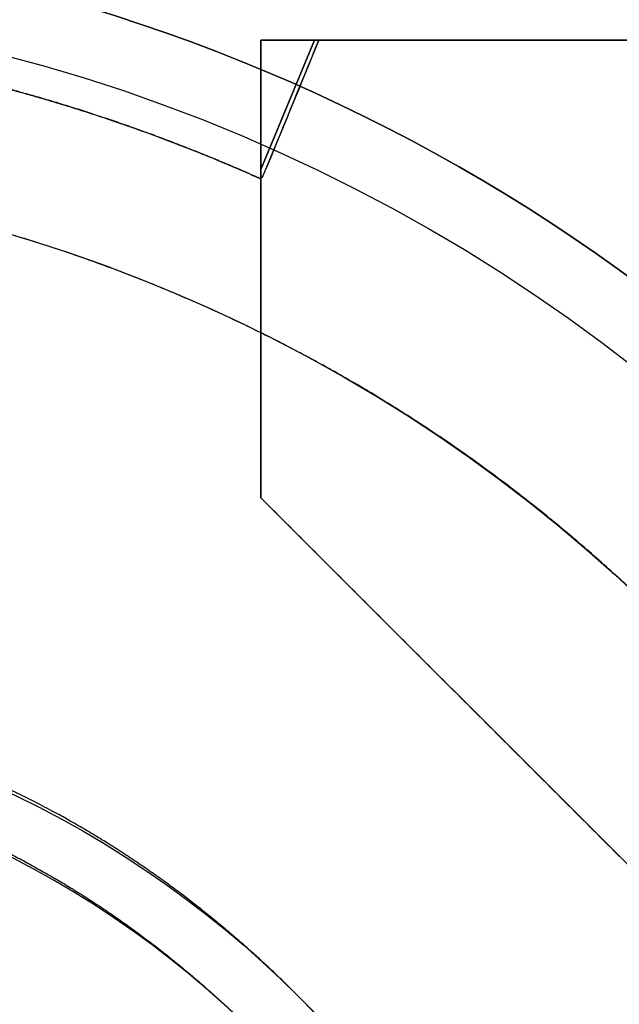
# Model space of a CAD drawing. Units: millimetres. Extents: x -69 to 69, y -75 to 104.
# Drawn here: x 4 to 9, y 6 to 15 of the extents above; entities that cross this region are included whole.
import ezdxf

# ---------------------------------------------------------------- set-up
doc = ezdxf.new("R2010")
doc.units = ezdxf.units.MM
doc.layers.add('TOP$1', color=7, linetype='CONTINUOUS', true_color=0xffffff)
doc.layers.add('TOP$2', color=7, linetype='CONTINUOUS', true_color=0xffffff)

msp = doc.modelspace()

# ---------------------------------------------------------------- linework, layer by layer
at = {"layer": 'TOP$1', "color": 150, "linetype": 'CONTINUOUS'}
msp.add_circle((0, 0), 15.07271624013142, dxfattribs=at)
at = {"layer": 'TOP$1', "color": 150, "linetype": 'CONTINUOUS', "extrusion": (0, 0, -1)}
for radius, start, end in [(52.4927774673206, 0, 270), (35, 180, 90), (35, 90, 180), (31.12132034355958, 92.301927, 175.492712), (27.64215859986918, 92.591844, 167.84747), (25.52083825630932, 92.807447, 164.55987), (15.67570568058216, 94.573692, 205.426308), (15.0727162401315, 0, 270), (13.57842419299389, 0, 180)]:
    msp.add_arc((0, 0), radius, start, end, dxfattribs=at)
at = {"layer": 'TOP$1', "color": 150, "linetype": 'CONTINUOUS'}
for radius, start, end in [(32, 0, 270), (31.12132034355967, 4.507288, 87.698073), (27.64215859986902, 12.15253, 87.408156), (18.66428977485737, 333.840134, 86.159866), (15.67570568058232, 334.573692, 85.426308)]:
    msp.add_arc((0, 0), radius, start, end, dxfattribs=at)
at = {"layer": 'TOP$1', "color": 9, "linetype": 'CONTINUOUS', "extrusion": (0, 0, -1)}
for radius, start, end in [(7.1, 180, 90), (7.1, 90, 180), (7.250000000000004, 108.081561, 360)]:
    msp.add_arc((0, 0), radius, start, end, dxfattribs=at)
at = {"layer": 'TOP$1', "color": 9, "linetype": 'CONTINUOUS'}
msp.add_arc((0, 0), 7.099999999999977, 270, 90, dxfattribs=at)
at = {"layer": 'TOP$1', "color": 150, "linetype": 'CONTINUOUS'}
for points, degree, knots in [([(-1.300154567933645, -52.48246435467828), (0.0002324348282709, -52.4979578759397), (1.300619870642231, -52.4824123385002), (3.025906119502799, -52.42013313314231), (6.020331034910173, -52.20252896275352), (11.96422969266095, -51.32740524611926), (19.08040640404596, -49.14713426076488), (25.69999584540565, -45.90766398644605), (31.49426485472211, -42.20600190888684), (36.24388877075664, -38.17417447945505), (40.88715502790861, -33.10744650059173), (44.94194171665991, -27.53927278000925), (48.09342446173748, -21.39858384569182), (50.44453406309009, -14.94039993839985), (52.05974033245951, -8.244456463012515), (52.62141737657165, -1.365153637836744), (52.32211505082068, 5.501156732765812), (51.25194587521666, 12.30551594024947), (49.13827210551984, 18.87610705439781), (46.23412967109298, 25.10521270460295), (42.64150671090609, 30.9820848697281), (38.17427042511796, 36.24365159185216), (33.10741713836392, 40.88722761172517), (27.53928470615105, 44.94191223512414), (21.3985821217351, 48.09342872345847), (14.94040046605338, 50.4445327588775), (8.244456248771892, 52.05974086220342), (1.365153668883145, 52.62141729999347), (-5.501156742156119, 52.32211507425261), (-12.30551593630217, 51.25194586567176), (-18.87610705486761, 49.13827210691316), (-25.10521270437669, 46.23412967075272), (-30.98208486974252, 42.64150671114962), (-36.24365159181741, 38.17427042511431), (-40.88722761175881, 33.10741713833998), (-44.94191223517407, 27.53928470612439), (-48.0934287234261, 21.39858212172196), (-50.444532758918, 14.94040046612116), (-52.05974086153331, 8.244456248614586), (-52.62141730224477, 1.365153669696106), (-52.32211506927735, -5.501156743724388), (-51.25194589898287, -12.30551592527526), (-49.13827198067684, -18.87610709633347), (-46.23412995088675, -25.105212612156), (-42.6415048600518, -30.98208547870096), (-38.17427745231012, -36.24364927973552), (-33.10740154955942, -40.88723274059174), (-27.5393877257627, -44.9418783405616), (-21.57354208186558, -48.00356675601177), (-15.5871148697453, -50.21985118966619), (-10.59879936126861, -51.52792996280404), (-6.019825421239288, -52.20280601226105), (-3.025459801804254, -52.42023197304093), (-1.300154567933645, -52.48246435467828), (0.0002324348282709, -52.4979578759397), (1.300619870642231, -52.4824123385002)], 3, [-0.0157131036181395, -0.0078853198691629, -0.0039509368732695, 0, 0.0039509331415059, 0.0078853042537325, 0.0157130363513775, 0.0312680325341538, 0.0624925645293489, 0.082964928040529, 0.0981868395963425, 0.124992130074631, 0.1393620808241551, 0.160685112381425, 0.1874904028589989, 0.2018603536087235, 0.2231833851660747, 0.2499886756433486, 0.2643586263933981, 0.2856816579508736, 0.3124869484277215, 0.326856899177535, 0.3481799307349256, 0.3749852212120369, 0.3893551719613617, 0.4106782035185552, 0.4374834939963929, 0.45185344474593, 0.4731764763032058, 0.4999817667807558, 0.5143517175304654, 0.5356747490878102, 0.5624800395651082, 0.5768499903146017, 0.5981730218718638, 0.6249783123494462, 0.6393482630989412, 0.6606712946561999, 0.6874765851338123, 0.7018465358831415, 0.7231695674403401, 0.7499748579181417, 0.7643448086675049, 0.7856678402247105, 0.8124731307025184, 0.8268430814517519, 0.848166113008914, 0.8749714034868405, 0.8893413542357095, 0.9106643857927231, 0.937469676271201, 0.950055099065307, 0.9687316611188235, 0.9842868963818605, 0.9921146801308371, 0.9960490631267305, 1, 1.003950933141506, 1.007885304253733, 1.015713036351378]), ([(0.8668117084186392, 34.99313206866868), (-0.0002325685300014, 35.00345407656283), (-0.8672764835397248, 34.99308053430698), (-2.017623987211675, 34.95154594875272), (-4.014175431161869, 34.80644404040036), (-7.97728994851824, 34.22293912978573), (-12.7220152104099, 32.76926361514284), (-17.1356431468079, 30.60935409921365), (-20.99901765862228, 28.14123501024264), (-24.16587802998724, 25.452983742616), (-27.2618298834244, 22.07471359283263), (-29.96538564115273, 18.36208101817651), (-32.06667079144033, 14.2677303592695), (-33.63431191128586, 9.961688477245763), (-34.71125519278183, 5.49710921214629), (-35.08576708279276, 0.9102782409123681), (-34.88622481898811, -3.667893169910283), (-34.17267111979398, -8.20475585961546), (-32.76337045169345, -12.58575429974623), (-30.82702714135963, -16.73907169500908), (-28.43160727975899, -20.65752108027084), (-25.45304772280587, -24.16571985973751), (-22.07469401300768, -27.26187828813103), (-18.36208897111506, -29.96536598007175), (-14.26772920961991, -32.06667363352462), (-9.96168882903644, -33.63431104151), (-5.497109069221318, -34.7112555460319), (-0.9102782615702364, -35.08576703172154), (3.667893176203247, -34.88622483463619), (8.204755857020832, -34.17267111346487), (12.58575430011847, -32.76337045261086), (16.73907169493921, -30.8270271410641), (20.65752108036709, -28.43160727986598), (24.16571985973983, -25.45304772279591), (27.2618782880694, -22.07469401303343), (29.96536597999347, -18.36208897112833), (32.06667363345983, -14.2677292096597), (33.63431104160612, -9.961688829137197), (34.71125554566944, -5.497109069169984), (35.0857670332475, -0.9102782620963393), (34.88622483124504, 3.667893177254391), (34.17267113572454, 8.204755849968564), (32.76337036801018, 12.58575432677991), (30.82702732881531, 16.73907163563403), (28.43160603948602, 20.65752147176182), (25.45305243173796, 24.1657183735965), (22.07468356713684, 27.26188158477726), (18.36215800485648, 29.96534419339759), (14.38435499524937, 32.00676901486217), (10.39281378182441, 33.48453363428294), (7.066787055215149, 34.35671678228037), (4.013700003411969, 34.80668952860245), (2.017175039878853, 34.95164749772502), (0.8668117084186392, 34.99313206866868), (-0.0002325685300014, 35.00345407656283), (-0.8672764835397248, 34.99308053430698)], 3, [-0.0157131202313171, -0.0078853236753281, -0.003950937758332, 0, 0.0039509321614257, 0.0078853002552791, 0.0157130193445385, 0.031267955565797, 0.0624921869386972, 0.0829641935631518, 0.0981860640242952, 0.1249917522115788, 0.1393614176147217, 0.1606843367681272, 0.1874900249558761, 0.2018596903592521, 0.2231826095127461, 0.2499882977001971, 0.2643579631038066, 0.2856808822573955, 0.3124865704444945, 0.3268562358478787, 0.34817915500138, 0.3749848431887849, 0.3893545085922144, 0.4106774277457304, 0.4374831159330997, 0.4518527813365614, 0.4731757004900932, 0.4999813886773907, 0.5143510540808272, 0.5356739732343466, 0.5624796614217004, 0.5768493268253447, 0.5981722459789465, 0.6249779341660068, 0.6393475995691008, 0.660670518722492, 0.6874762069102691, 0.7018458723133688, 0.7231687914667517, 0.7499744796546096, 0.7643441450579789, 0.7856670642114755, 0.8124727523988925, 0.8268424178020506, 0.8481653369554613, 0.8749710251431991, 0.8893406905464586, 0.910663609699909, 0.9374692978875035, 0.9500548752721238, 0.9687315849747173, 0.9842868797686829, 0.9921146763246719, 0.996049062241668, 1, 1.003950932161426, 1.007885300255279, 1.015713019344539]), ([(0.7924936889907852, -31.99372291477991), (-0.0002325914028454, -32.0031580114759), (-0.7929583735175424, -31.99367146303823), (-1.844704255083028, -31.95569456633671), (-3.670121045443115, -31.82302674895723), (-7.293532366255836, -31.28953427469338), (-11.63155524118196, -29.96046941256296), (-15.66686220872587, -27.9857038670882), (-19.19908956544309, -25.72913660127454), (-22.09450701470076, -23.2713077748306), (-24.9250954505429, -20.18260704846389), (-27.39691597917387, -16.78819857788797), (-29.31809292264181, -13.04479360724542), (-30.75136970543507, -9.10784268789321), (-31.73600123324275, -5.025940938895841), (-32.07841442083289, -0.8322674051250408), (-31.89598094289888, 3.353489656775333), (-31.24358656674143, 7.501478163034339), (-29.95508542931748, 11.50696287853335), (-28.18471904152439, 15.30428393319338), (-25.99461873547097, 18.8868650807576), (-23.27136627297965, 22.09436239437601), (-20.18258914637465, 24.92513970846483), (-16.78820584947271, 27.39689800218483), (-13.04479255616333, 29.31809552120555), (-9.107843009620375, 30.75136891020581), (-5.025940808290143, 31.73600155626784), (-0.8322674240439751, 32.07841437414115), (3.353489662550233, 31.89598095718984), (7.501478160681008, 31.2435865609364), (11.50696287885593, 29.95508543016433), (15.30428393305759, 28.1847190412852), (18.88686508076326, 25.99461873558667), (22.09436239436578, 23.27136627296226), (24.92513970851556, 20.1825891463613), (27.39689800225762, 16.78820584946177), (29.31809552121531, 13.04479255610986), (30.75136891024573, 9.107843009555289), (31.73600155589046, 5.025940808099252), (32.07841437553463, 0.8322674244141653), (31.89598095410324, -3.35348966356043), (31.24358658135754, -7.501478154368492), (29.9550853526889, -11.50696290305542), (28.18471921309175, -15.30428387948738), (25.99461759985666, -18.88686543493826), (23.27137058431898, -22.09436104988855), (20.18257958254516, -24.92514269090157), (16.78826905469225, -27.39687829202675), (13.15141406874912, -29.26332856840392), (9.501994511550695, -30.614437518269), (6.461049233964334, -31.41186484895028), (3.669650794660823, -31.82326682445612), (1.844254856880674, -31.95579657993706), (0.7924936889907852, -31.99372291477991), (-0.0002325914028454, -32.0031580114759), (-0.7929583735175424, -31.99367146303823)], 3, [-0.0157131249070597, -0.0078853247472935, -0.0039509380079653, 0, 0.0039509318863462, 0.0078852991316027, 0.0157130145620923, 0.0312679339152133, 0.0624920807124681, 0.0829639869342888, 0.0981858458343323, 0.1249916459087141, 0.1393612310363504, 0.1606841185676053, 0.1874899186417437, 0.2018595037694555, 0.2231823913007437, 0.2499881913747475, 0.2643577765020744, 0.2856806640332118, 0.3124864641077474, 0.326856049235128, 0.3481789367662822, 0.3749847368407795, 0.3893543219682092, 0.410677209499387, 0.4374830095737809, 0.4518525947011832, 0.4731754822323468, 0.4999812823068064, 0.514350867434097, 0.5356737549652205, 0.562479555039804, 0.5768491401669555, 0.5981720276980211, 0.6249778277728271, 0.639347412900555, 0.6606703004318442, 0.6874761005058704, 0.701845685633726, 0.7231685731650721, 0.7499743732388638, 0.7643439583664594, 0.7856668458977002, 0.8124726459718803, 0.8268422310992535, 0.8481651186304093, 0.874970918704879, 0.8893405038321355, 0.910663391363242, 0.9374691914379016, 0.9500548123114363, 0.9687315635507262, 0.9842868750929403, 0.9921146752527065, 0.9960490619920347, 1, 1.003950931886346, 1.007885299131603, 1.015713014562092]), ([(24.5997701162916, 6.794445932551862), (24.46218573855326, 7.292428462902476), (24.15426809498779, 8.265244598056432), (23.64222984239162, 9.692823752131385), (22.4189839294456, 12.41673318062071), (20.10243431723861, 15.93303556529498), (17.33332886493334, 18.81492120537505), (14.10905514316221, 21.39674847642209), (10.62711732677718, 23.29875995164139), (7.21440484475773, 24.59150222127661), (4.28885362354368, 25.1895411343455), (2.884132813545423, 25.36453617651992), (1.869756023421293, 25.45976729981707), (1.250000000000973, 25.4902076355746)], 2, [0, 0, 0, 0.03125, 0.0625, 0.125, 0.25, 0.3928571428571428, 0.5, 0.6428571428571428, 0.75, 0.875, 0.9375, 0.9625, 1, 1, 1]), ([(1.250000000000973, 18.6223847237632), (1.541337149350237, 18.60279669021308), (2.117225480494145, 18.54695101024462), (2.974129764822205, 18.43781374692882), (4.655328635450391, 18.11853910941961), (6.96387074146643, 17.37386073907409), (9.019128102969145, 16.37101773176419), (11.16150023327625, 15.03663218028436), (13.1214985435749, 13.33285158499307), (14.60631795100133, 11.68354447315218), (15.73475314286796, 10.07509250725877), (16.92548627396527, 8.01294633930913), (17.85280217988563, 5.587137884695743), (18.38651249090641, 3.433058980502399), (18.62501857494522, 1.482777319669965), (18.6985390153006, -0.7066629028156576), (18.46051472253097, -2.970952108790069), (18.01918992666619, -5.026360646601741), (17.45514280203547, -6.642072418564489), (17.01001895420809, -7.704154285749421), (16.75245824982667, -8.228660607150648)], 2, [0, 0, 0, 0.015625, 0.03125, 0.0625, 0.125, 0.1964285714285714, 0.25, 0.3316326530612245, 0.3928571428571428, 0.4540816326530612, 0.5, 0.5816326530612245, 0.6428571428571428, 0.7040816326530612, 0.75, 0.8214285714285714, 0.875, 0.9375, 0.96875, 1, 1, 1]), ([(-0.336142013020603, -13.57577520702733), (0.0002327345055506, -13.57976420292889), (0.3366061465321962, -13.57572426233956), (0.7828862791956217, -13.55959344392221), (1.55744640779327, -13.50327747678373), (3.094901663613053, -13.27688763425759), (4.935558250566705, -12.71299763501084), (6.647775741833135, -11.87511331666771), (8.146585624147361, -10.91758536613563), (9.375200953601668, -9.874671366060843), (10.57631861544182, -8.564078999713288), (11.62516311243329, -7.123733680729423), (12.44038106514815, -5.535319579554558), (13.04859023826898, -3.864781042342064), (13.46637910824775, -2.132720250804181), (13.6116894072509, -0.3532398969376224), (13.53431285807868, 1.422886939396203), (13.25746884897677, 3.182983695129303), (12.71074028686174, 4.882616896665879), (11.95955938312686, 6.493933424250188), (11.03022899492453, 8.014107169963948), (9.87469620144175, 9.37513953707011), (8.564071399499133, 10.576337410376), (7.123736768217098, 11.62515547725887), (5.535319133327765, 12.44038216865924), (3.864781178909472, 13.04858990056666), (2.132720195337035, 13.4663792454345), (0.3532399049613553, 13.61168938742209), (-1.422886941846717, 13.53431286414546), (-3.182983694129222, 13.25746884651012), (-4.882616896805161, 12.7107402872182), (-6.493933424199679, 11.95955938302034), (-8.014107169974698, 11.03022899497027), (-9.37513953706358, 9.874696201436347), (-10.57633741037774, 8.56407139950168), (-11.62515547726364, 7.123736768217808), (-12.44038216864791, 5.535319133325146), (-13.04858990058629, 3.864781178915313), (-13.46637924526951, 2.132720195296624), (-13.6116893880239, 0.3532399051204564), (-13.53431286280896, -1.422886942173768), (-13.25746885536096, -3.182983691869232), (-12.71074025361761, -4.88261690532897), (-11.95955945754905, -6.493933405287004), (-11.03022850239003, -8.014107295028818), (-9.874698071489918, -9.375139062342958), (-8.564067251724474, -10.57633846332007), (-7.123764183114234, -11.62514851780157), (-5.580509156502949, -12.41716318170445), (-4.031896278820045, -12.99053979184698), (-2.741500844821108, -13.32892713550769), (-1.557007941574859, -13.50348431642058), (-0.7824341072455447, -13.55969831116927), (-0.336142013020603, -13.57577520702733), (0.0002327345055506, -13.57976420292889), (0.3366061465321962, -13.57572426233956)], 3, [-0.0157131990433599, -0.007885341789699, -0.0039509419996319, 0, 0.0039509275726879, 0.0078852814207031, 0.0157129389913832, 0.0312675913906975, 0.0624903993469661, 0.0829607163987982, 0.0981823923118074, 0.1249899633285916, 0.1393582778490903, 0.1606806648649216, 0.1874882358817931, 0.2018565504022645, 0.2231789374180838, 0.2499865084350026, 0.264354822955454, 0.2856772099712665, 0.3124847809882051, 0.3268530955086274, 0.3481754825244276, 0.3749830535414136, 0.3893513680617502, 0.4106737550775181, 0.4374813260946133, 0.4518496406149899, 0.4731720276307711, 0.4999795986478295, 0.5143479131682492, 0.5356703001840497, 0.5624778712010302, 0.5768461857213576, 0.598168572737121, 0.624976143754237, 0.6393444582745793, 0.6606668452903484, 0.6874744163074452, 0.7018427308277925, 0.7231651178435636, 0.7499726888606514, 0.7643410033808641, 0.7856633903965834, 0.8124709614138509, 0.8268392759342278, 0.8481616629500079, 0.8749692339670752, 0.8893375484875705, 0.9106599355034009, 0.9374675065202727, 0.9500538156467413, 0.9687312242793134, 0.9842868009566401, 0.992114658210301, 0.9960490580003681, 1, 1.003950927572688, 1.007885281420703, 1.015712938991383])]:
    msp.add_open_spline(points, degree=degree, knots=knots, dxfattribs=at)
at = {"layer": 'TOP$1', "color": 9, "linetype": 'CONTINUOUS'}
msp.add_open_spline([(-2.259775607116794, 6.910473887348068), (-2.436848411754772, 6.853839286814747), (-2.896614892199961, 6.685832573674467), (-3.541951393961743, 6.365184120696376), (-4.338961323438987, 5.845998303673172), (-5.108476986997772, 5.182802287011974), (-5.800230109861922, 4.39531124674536), (-6.405890688495231, 3.496932102612197), (-6.906337680547558, 2.42286520167398), (-7.198084832095804, 1.177117405310783), (-7.266275823546719, 0.1018788212990255), (-7.221539645485313, -0.8851265749003187), (-7.039366136778574, -1.955613419599505), (-6.59674558441315, -3.170207048401556), (-5.922161681847256, -4.257484871164924), (-5.210072213722392, -5.06599079015667), (-4.480520616178828, -5.732279665124365), (-3.594756033401677, -6.360410654271096), (-2.422928630892002, -6.906278552883447), (-1.177104262128774, -7.198097083953143), (-0.1018809515146993, -7.266273837795109), (0.8851273118744968, -7.221540332479927), (1.955613136854115, -7.039365873206584), (3.17020713225899, -6.596745662584627), (4.257484853809323, -5.922161665661529), (5.065990792918626, -5.210072216312996), (5.732279664319283, -4.480520615376256), (6.360410653593727, -3.59475603308533), (6.906278557645573, -2.422928633859489), (7.198097067385586, -1.177104251686078), (7.266273879329148, -0.1018809777050551), (7.22154020529583, 0.8851273920821158), (7.039366669853812, 1.955612634466672), (6.596741978780909, 3.170209455384754), (5.922174214975365, 4.257476939820864), (5.23095508575954, 5.042265189131149), (4.561407646378239, 5.660657405469813), (3.796437132078599, 6.228649639757827), (2.981069178246458, 6.656125701474041), (2.425876015176541, 6.858183268244978), (2.24321770419738, 6.916085640576513)], degree=3, knots=[0, 0, 0, 0, 0.0135726973830757, 0.0357127203292729, 0.0525635076933218, 0.0830509511252801, 0.1096878449676391, 0.1290019149328602, 0.1621662773484234, 0.1957286674942241, 0.2219659859456529, 0.2407465034068249, 0.267914135749359, 0.3010784981649196, 0.3346408883107306, 0.3608782067621755, 0.379658724223367, 0.4068263565659188, 0.4399907189814833, 0.4735531091272814, 0.4997904275787092, 0.5185709450398818, 0.5457385773824182, 0.5789029397979797, 0.6124653299437849, 0.6387026483952185, 0.6574831658564373, 0.6846507981990135, 0.7178151606145828, 0.7513775507603654, 0.7776148692117735, 0.7963953866730126, 0.8235630190156137, 0.8567273814311906, 0.8902897715769377, 0.9165270900282831, 0.9329998246117901, 0.9569019688781676, 0.986010470847334, 1, 1, 1, 1], dxfattribs=at)
at = {"layer": 'TOP$2', "color": 150, "linetype": 'CONTINUOUS'}
for p, q in [((14.035499, 14.721938), (6.035499, 14.721938)), ((6.035499, 14.721938), (6.035499, 13.509905)), ((6.035499, 14.721938), (14.035499, 14.721938)), ((6.035499, 10.721938), (6.035499, 14.721938)), ((6.035687, 13.591515), (6.504026, 14.722185)), ((6.504026, 14.722185), (6.035687, 13.591515)), ((6.035499, 13.509905), (6.035499, 10.721938)), ((10.035499, 6.721938), (6.035499, 10.721938))]:
    msp.add_line(p, q, dxfattribs=at)
for radius in [68.9976246010099, 49.83077657097229, 45.03804458005535]:
    msp.add_circle((0, 0), radius, dxfattribs=at)
for radius, start, end in [(69, 90, 0), (69, 0, 90), (44.62771867673097, 0, 84.816634), (8.49999999999995, 90, 0), (8.49999999999995, 0, 90)]:
    msp.add_arc((0, 0), radius, start, end, dxfattribs=at)
at = {"layer": 'TOP$2', "color": 150, "linetype": 'CONTINUOUS', "extrusion": (0, 0, -1)}
for radius, start, end in [(68.99999999999982, 0, 180), (68.9976246010098, 0, 180), (49.83077657097243, 0, 180), (45.03804458005526, 180, 90), (45.03804458005523, 90, 180), (9.00000000000002, 180, 90), (9.00000000000005, 90, 180)]:
    msp.add_arc((0, 0), radius, start, end, dxfattribs=at)
at = {"layer": 'TOP$2', "color": 150, "linetype": 'CONTINUOUS'}
for points, degree, knots in [([(4.031821999996972, 44.44522117899508), (4.552066929586769, 44.39800248814055), (5.584665422766727, 44.28063864377504), (7.124984008021716, 44.06979521390869), (10.16640351996513, 43.50947474694057), (16.09237190878365, 41.83429938412873), (22.2772166449091, 38.7659776913088), (26.20816848006875, 36.18645660665802), (30.53618429622675, 32.74125254546727), (34.7903477778963, 28.08392973147417), (37.52217178073546, 24.25725379520614), (40.31106676359608, 19.47988875754306), (42.59269545152759, 13.59918018998391), (43.75548929836821, 9.043500046172797), (44.62763341167357, 3.580852649721932), (44.6277836095399, -2.726964937068137), (44.06409932001426, -7.394787890388173), (42.90139998034387, -12.80304843985896), (40.62005135062377, -18.68386565832366), (38.40621453741223, -22.83178533818645), (35.36610692857047, -27.45335408173485), (31.11216524648194, -32.11087948568883), (27.54794025397625, -35.17724725715674), (23.04206983145891, -38.38634115811553), (16.09365849875082, -41.83388309946812), (10.16773152088248, -43.50920446836489), (7.328996744315308, -44.03224708130531), (5.280655489747731, -44.33187402633476), (4.03182200000754, -44.44522117899397)], 2, [0, 0, 0, 0.0078125, 0.015625, 0.03125, 0.0625, 0.125, 0.1658163265306122, 0.1964285714285714, 0.25, 0.2908163265306122, 0.3214285714285714, 0.375, 0.4158163265306122, 0.4464285714285714, 0.5, 0.5408163265306123, 0.5714285714285714, 0.625, 0.6658163265306123, 0.6964285714285714, 0.75, 0.7908163265306123, 0.8214285714285714, 0.875, 0.9375, 0.96875, 0.98125, 1, 1, 1]), ([(-6.03549933333113, 13.50990503481326), (-5.85519075771693, 13.59042646475923), (-5.493706469377062, 13.74091837353374), (-4.947133581205096, 13.95205203525057), (-3.841154004343121, 14.31400747053994), (-2.224515178703078, 14.65876698343968), (-0.6765397397483653, 14.796734869748), (0.9006404365624401, 14.79684700253407), (2.438753819156269, 14.61308742464499), (3.83986291533249, 14.31439997944389), (4.872215072139065, 13.97661415338955), (5.602534782138554, 13.7032564925492), (6.03549933333412, 13.50990503481206)], 2, [0, 0, 0, 0.03125, 0.0625, 0.125, 0.25, 0.3928571428571428, 0.5, 0.6428571428571428, 0.75, 0.875, 0.925, 1, 1, 1]), ([(6.035499333334065, 13.50990503481205), (5.855190757705828, 13.59042646476433), (5.493706469412354, 13.74091837351922), (4.947133581303636, 13.95205203521717), (3.841154004436256, 14.31400747052093), (2.224515178703895, 14.65876698345544), (0.6765397397747764, 14.79673486974798), (-0.9006404365533363, 14.79684700253405), (-2.438753819238641, 14.61308742462008), (-3.839862915367434, 14.31439997942772), (-4.872215072105054, 13.97661415339816), (-5.602534782097525, 13.70325649256729), (-6.035499333331189, 13.50990503481323)], 2, [0, 0, 0, 0.03125, 0.0625, 0.125, 0.25, 0.3928571428571428, 0.5, 0.6428571428571428, 0.75, 0.875, 0.925, 1, 1, 1]), ([(0.2311624046582874, 8.998329887260313), (-0.0001140952294386, 9.000850627894408), (-0.2313904140078313, 8.998282325261787), (-0.536612150043224, 8.988027382790904), (-1.060139084681162, 8.95247041851386), (-2.076631441028713, 8.811366107831084), (-3.284354061874224, 8.454440428920705), (-4.396891343277092, 7.901650474911242), (-5.386291237443263, 7.257128640383659), (-6.341559995853229, 6.43382197844738), (-7.200296114514097, 5.456218917325934), (-7.952158351508015, 4.340971845452184), (-8.573404538211786, 3.007648694377697), (-8.93556969201066, 1.461219223316032), (-9.02020603664981, 0.1264496080806602), (-8.96465694016064, -1.098803283530991), (-8.738503837224261, -2.427701407426452), (-8.189044924133077, -3.935476033509106), (-7.351639188272718, -5.285186210372438), (-6.467662354156219, -6.288831864875602), (-5.561998418014004, -7.115942217389053), (-4.462411209113286, -7.895698968658974), (-3.00772740198166, -8.573331130140401), (-1.461202914678555, -8.935584902555867), (-0.1264522514923005, -9.020203571225386), (1.098804198063292, -8.964657793119926), (2.427701056560569, -8.738503509989117), (3.935476137561535, -8.189045021188482), (5.285186188832994, -7.35163916818087), (6.288831868303045, -6.467662357372219), (7.11594221638588, -5.561998417022351), (7.895698967844471, -4.462411208695429), (8.573331135929589, -3.007727405788041), (8.935584882407188, -1.461202901302255), (9.020203621738775, -0.1264522850399336), (8.964657638430475, 1.09880430080863), (8.738504478903481, 2.427700413024415), (8.189040540903996, 3.935479113319455), (7.351654430452033, 5.285176051816923), (6.493596592103842, 6.259369508646221), (5.662441395998842, 7.027002273040802), (4.71282852008939, 7.732078040724035), (3.398251340081553, 8.421270108030658), (2.076465182626468, 8.811674506232416), (1.059911671663217, 8.952670427617354), (0.536385198609541, 8.988133049229578), (0.2311624046582874, 8.998329887260313), (-0.0001140952294386, 9.000850627894408), (-0.2313904140078313, 8.998282325261787)], 3, [-0.016191276428854, -0.0081630071492522, -0.00409933115439, 0, 0.0040993364604721, 0.0081630268189145, 0.016191343970499, 0.0319109592826239, 0.0625093396997964, 0.0824306391436446, 0.0975928333842832, 0.1250253677597706, 0.1489933688963023, 0.1663720964145197, 0.1962128759867527, 0.2264112786895917, 0.2500185099465598, 0.2669173305634883, 0.2913627065345866, 0.3212034861068194, 0.3514018888096552, 0.3750091200666134, 0.3919079406835165, 0.4163533166545886, 0.4461940962268148, 0.4763924989296775, 0.4999997301866786, 0.5168985508035591, 0.54134392677461, 0.5711847063468312, 0.6013831090497109, 0.6249903403067367, 0.6418891609236557, 0.6663345368947405, 0.6961753164669688, 0.726373719169827, 0.7499809504268261, 0.7668797710437785, 0.7913251470148985, 0.8211659265871364, 0.8513643292899556, 0.8749715605468906, 0.8897931136221554, 0.911299504774038, 0.9374906063308849, 0.968089219756456, 0.983808723571146, 0.9918369928507478, 0.99590066884561, 1, 1.004099336460472, 1.008163026818915, 1.016191343970499]), ([(-0.2183137164917671, 8.49842399001859), (0.0001140967012069, 8.500803369427052), (0.218541723858832, 8.498376430200302), (0.5068066774010428, 8.488689585115772), (1.001248696443415, 8.455105466846423), (1.961268637623208, 8.321836401716833), (3.101894138513223, 7.98473821236353), (4.152622786105378, 7.462660088135519), (5.087054119020715, 6.853948544269056), (5.989250564723336, 6.076387780926725), (6.800277256120046, 5.153102440017894), (7.51036759078198, 4.099817633218577), (8.097099721893125, 2.840567696467391), (8.439145446416736, 1.380047275313383), (8.5190831186512, 0.1194293832685319), (8.466623427446883, -1.037752795400898), (8.253035922911904, -2.292819125274468), (7.734102255756945, -3.716827752156816), (6.943217043647272, -4.991557256381375), (6.108350885470699, -5.939448700703941), (5.253004760347619, -6.720610059669841), (4.214509730350895, -7.45704516467804), (2.840642038819834, -8.097030393937384), (1.380031871093003, -8.43915981162174), (0.1194318800528758, -8.519080790276014), (-1.037753659203433, -8.46662423298818), (-2.292818793873682, -8.253035613867272), (-3.716827850441682, -7.734102347418146), (-4.991557236039062, -6.943217024672224), (-5.939448703941789, -6.108350888507507), (-6.720610058722969, -5.25300475940797), (-7.457045163902294, -4.214509729958766), (-8.097030399432699, -2.840642042383215), (-8.439159792496055, -1.380031858552765), (-8.519080838223745, -0.1194319114979236), (-8.46662408615725, 1.037753755508431), (-8.253036533562227, 2.292818190664058), (-7.734098094699579, 3.716830639731152), (-6.943231511810072, 4.991547734171517), (-6.132841876006212, 5.911625417374085), (-5.347860324616704, 6.636618025156582), (-4.451002409123126, 7.302527069005673), (-3.209455742060523, 7.953432955851906), (-1.961100399217428, 8.322146397628636), (-1.001021464220716, 8.455305329676374), (-0.5065797085608703, 8.488795264635199), (-0.2183137164917671, 8.49842399001859), (0.0001140967012069, 8.500803369427052), (0.218541723858832, 8.498376430200302)], 3, [-0.016191274449551, -0.0081630065754791, -0.0040993310009921, 0, 0.0040993366191979, 0.0081630274021808, 0.0161913459642065, 0.031910964553894, 0.0625093380904051, 0.0824306077752757, 0.0975927601324662, 0.1250251715208977, 0.1489930206558306, 0.1663716775818247, 0.1962124307383402, 0.226410932469424, 0.2500183137714886, 0.266917021482558, 0.2913622877848853, 0.3212030409413983, 0.3514015426724896, 0.3750089239745624, 0.3919076316856044, 0.4163528979879043, 0.4461936511444105, 0.4763921528755277, 0.4999995341776408, 0.5168982418886974, 0.54134350819101, 0.5711842613475188, 0.6013827630786285, 0.6249901443807335, 0.6418888520918178, 0.6663341183941577, 0.696174871550673, 0.7263733732817569, 0.7499807545838216, 0.7668794622949264, 0.7913247285972863, 0.8211654817538065, 0.8513639834848726, 0.8749713647869101, 0.8897929920669213, 0.9112994587369126, 0.9374906047622202, 0.9680892250165455, 0.983808725550449, 0.9918369934245209, 0.9959006689990079, 1, 1.004099336619198, 1.008163027402181, 1.016191345964206])]:
    msp.add_open_spline(points, degree=degree, knots=knots, dxfattribs=at)
for points, degree in [([(6.049044309401866, 13.51868444067575), (6.214739949788898, 13.91912973582447), (6.378966078414292, 14.32018668533209), (6.542145085233587, 14.72167947797735)], 3), ([(6.035499333334391, 10.72193796969786), (10.03549933333484, 6.721937969698303)], 1)]:
    msp.add_open_spline(points, degree=degree, dxfattribs=at)
at = {"layer": 'TOP$2', "color": 9, "linetype": 'CONTINUOUS'}
msp.add_open_spline([(6.542145274260511, 14.72167994307262), (6.392189601462464, 14.35272241987751), (6.241349639366911, 13.98413296410279), (6.089297587610125, 13.6160480159775)], degree=3, dxfattribs=at)

doc.saveas('drawing.dxf')
